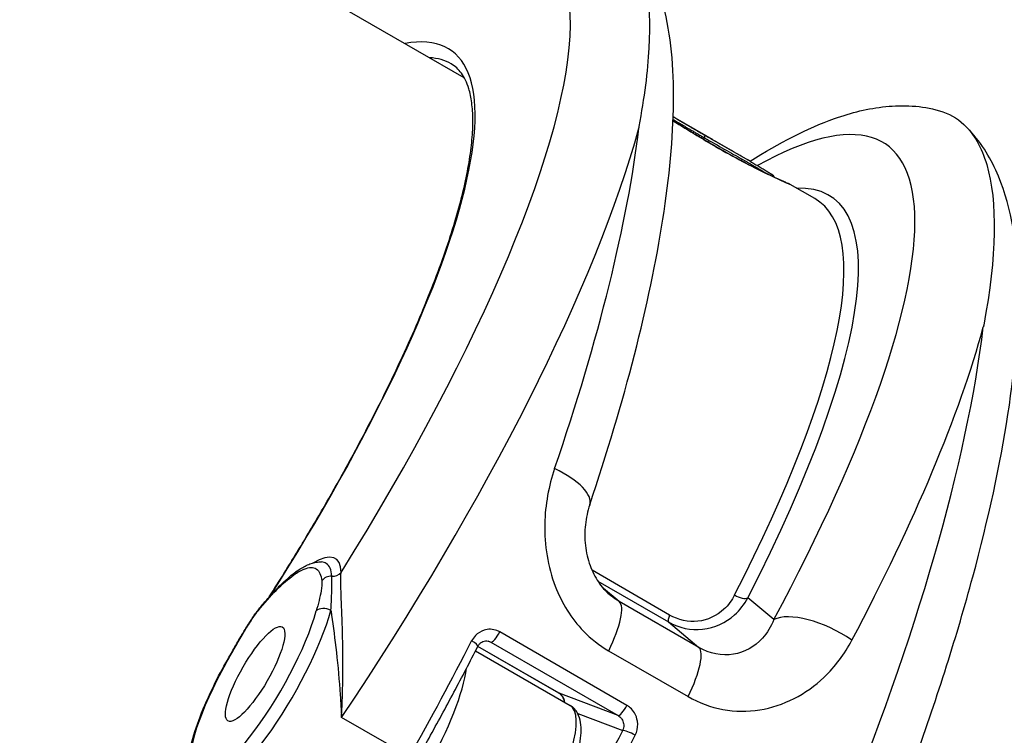
# Model space of a CAD drawing. Units: millimetres. Extents: x -6942 to 10522, y -13092 to 8616.
# Drawn here: x -2401 to -2355, y -4325 to -4292 of the extents above; entities that cross this region are included whole.
import ezdxf

# ---------------------------------------------------------------- set-up
doc = ezdxf.new("R2010")
doc.units = ezdxf.units.MM
doc.header["$LTSCALE"] = 100
doc.layers.add('SW_Toestellen', color=2, linetype='Continuous')

msp = doc.modelspace()

# ---------------------------------------------------------------- linework, layer by layer
at = {"layer": 'SW_Toestellen'}
for p, q in [((-2380.307, -4294.319), (-2459.469, -4248.616)), ((-2369.165, -4296.999), (-2370.682, -4296.124)), ((-2370.023, -4296.716), (-2369.987, -4296.655)), ((-2369.756, -4296.88), (-2369.717, -4296.813)), ((-2369.492, -4297.04), (-2369.45, -4296.968)), ((-2369.165, -4296.999), (-2369.163, -4297.001)), ((-2369.163, -4297.001), (-2369.165, -4296.999)), ((-2369.39, -4297.101), (-2369.347, -4297.027)), ((-2369.291, -4297.161), (-2369.246, -4297.085)), ((-2367.125, -4298.177), (-2368.622, -4297.313)), ((-2367.54, -4298.15), (-2367.499, -4298.079)), ((-2364.162, -4299.888), (-2365.293, -4299.235)), ((-2370.847, -4319.079), (-2374.422, -4317.015)), ((-2374.152, -4317.516), (-2370.899, -4319.393)), ((-2373.165, -4318.46), (-2373.898, -4317.852)), ((-2366.049, -4319.289), (-2367.241, -4318.282)), ((-2369.505, -4320.573), (-2373.165, -4318.46)), ((-2370.899, -4319.393), (-2369.505, -4320.573)), ((-2372.816, -4323.239), (-2378.675, -4319.856)), ((-2375.941, -4322.684), (-2379.683, -4320.524)), ((-2375.946, -4322.682), (-2379.683, -4320.524)), ((-2379.221, -4320.272), (-2379.084, -4320.324)), ((-2379.084, -4320.324), (-2373.224, -4323.707)), ((-2379.786, -4320.727), (-2375.432, -4323.241)), ((-2373.655, -4320.724), (-2369.995, -4322.838)), ((-2373.224, -4323.707), (-2375.941, -4322.684)), ((-2375.076, -4323.621), (-2373.01, -4324.399)), ((-2382.832, -4325.603), (-2385.962, -4323.796))]:
    msp.add_line(p, q, dxfattribs=at)
for centre, major_axis, ratio, start_param, end_param in [((-2398.021, -4318.48), (21.293, 30.235), 0.25102, 4.931873, 6.935269), ((-2398.766, -4318.426), (17.86, 25.36), 0.25102, 4.897627, 6.532946), ((-2398.37, -4318.705), (17.609, 24.927), 0.250899, 0.023001, 0.151337), ((-2382.152, -4327.642), (21.293, 30.235), 0.25102, 5.162851, 6.764733), ((-2395.648, -4320.152), (22.794, 32.834), 0.251563, 4.775723, 5.668159), ((-2391.446, -4322.577), (17.027, 36.163), 0.258135, 5.118596, 5.625559), ((-2369.104, -4297.036), (-0.653, 0.376), 0.001008, 4.092642, 4.166817), ((-2382.946, -4327.66), (19.593, 27.822), 0.25102, 5.225725, 6.470115), ((-2383.342, -4327.381), (19.343, 27.389), 0.25091, 5.226053, 6.306154), ((-2375.578, -4331.739), (17.027, 36.163), 0.258135, 4.912009, 5.625559), ((-2379.779, -4329.313), (22.794, 32.834), 0.251563, 5.161196, 5.668159), ((-2377.372, -4313.054), (2.845, -0.953), 0.378968, 0, 1.254239), ((-2389.966, -4321.828), (3.757, 5.335), 0.25102, 5.94316, 6.775574), ((-2387.738, -4317.468), (-0.289, 0.408), 0.844464, 0, 0.499419), ((-2386.451, -4317.744), (0.498, 0.049), 0.909966, 1.403658, 2.474664), ((-2386.373, -4316.835), (-0.5, -0.002), 0.911972, 1.489747, 2.480239), ((-2367.636, -4318.003), (0.445, -0.228), 0.474224, 4.459921, 5.992928), ((-2386.705, -4319.132), (-0.482, 0.133), 0.689105, 4.35057, 5.921366), ((-2374.693, -4321.038), (1.5, 2.598), 0.256513, 4.979093, 6.238266), ((-2389.941, -4321.792), (-2.75, -4.763), 0.256513, 4.753882, 8.647692), ((-2389.523, -4322.034), (-3, -5.196), 0.256513, 0, 2.364506), ((-2389.38, -4319.119), (-0.389, 0.315), 0.506887, 0, 0.302151), ((-2370.645, -4318.964), (-0.25, -0.433), 0.256513, 5.126441, 6.238266), ((-2363.676, -4320.961), (-2.643, 1.419), 0.420423, 4.46376, 6.00178), ((-2390.119, -4320.242), (-0.43, 0.255), 0.045501, 0, 0.259688), ((-2378.839, -4319.888), (-0.25, -0.433), 0.256513, 0.042347, 1.792029), ((-2392.518, -4321.958), (-19.92, -34.503), 0.256513, 1.613144, 1.766255), ((-2380.125, -4320.291), (0.445, -0.228), 0.187718, 0, 1.306577), ((-2371.033, -4323.151), (1.5, 2.598), 0.256513, 4.979093, 6.238266), ((-2390.858, -4321.526), (-0.436, 0.245), 0.040094, 6.023559, 6.283185), ((-2383.454, -4325.537), (3, 5.196), 0.256513, 4.754754, 5.726951), ((-2375.696, -4322.249), (-0.25, -0.433), 0.256513, 0, 0.042347), ((-2378.432, -4328.437), (3, 5.196), 0.256513, 4.754754, 6.283185), ((-2372.979, -4323.271), (-0.25, -0.433), 0.256513, 0.042347, 1.792029), ((-2385.403, -4326.066), (-19.67, -34.07), 0.256513, 1.613144, 1.766255), ((-2384.985, -4326.308), (19.92, 34.503), 0.256513, 4.754736, 4.907848), ((-2372.592, -4324.64), (-0.445, 0.228), 0.187718, 4.44817, 6.018966)]:
    msp.add_ellipse(centre, major_axis=major_axis, ratio=ratio, start_param=start_param, end_param=end_param, dxfattribs=at)
msp.add_ellipse((-2389.941, -4321.792), major_axis=(1.25, 2.165), ratio=0.256513, dxfattribs=at)
for points, knots in [([(-2372.265, -4296.643), (-2372.26, -4296.618), (-2372.255, -4296.592), (-2372, -4295.244), (-2371.846, -4294.036), (-2371.669, -4290.725), (-2371.958, -4289.044), (-2373.044, -4287.302), (-2373.6, -4286.871), (-2374.289, -4286.676)], [-5.393075, -5.393075, -5.393075, -5.393075, -5.380776, -5.380776, -4.736422, -4.736422, -3.413264, -3.413264, -2.599842, -2.599842, -2.599842, -2.599842]), ([(-2374.527, -4314.007), (-2373.726, -4311.615), (-2373.035, -4309.292), (-2371.902, -4304.876), (-2371.461, -4302.783), (-2370.852, -4298.895), (-2370.683, -4297.102), (-2370.652, -4293.832), (-2370.781, -4292.356), (-2371.31, -4290.324), (-2371.544, -4289.674), (-2372.188, -4288.438), (-2372.602, -4287.849), (-2373.133, -4287.338)], [-1.185324, -1.185324, -1.185324, -1.185324, -0.969823, -0.969823, -0.754323, -0.754323, -0.538823, -0.538823, -0.323322, -0.323322, -0.215572, -0.215572, -0.107822, -0.107822, -0.107822, -0.107822]), ([(-2389.288, -4318.237), (-2389.056, -4317.874), (-2388.828, -4317.511), (-2388.22, -4316.533), (-2387.847, -4315.92), (-2387.12, -4314.698), (-2386.766, -4314.09), (-2386.08, -4312.883), (-2385.748, -4312.284), (-2385.107, -4311.098), (-2384.798, -4310.51), (-2384.204, -4309.351), (-2383.92, -4308.779), (-2383.378, -4307.653), (-2383.12, -4307.099), (-2382.631, -4306.012), (-2382.401, -4305.479), (-2381.969, -4304.437), (-2381.768, -4303.928), (-2381.395, -4302.938), (-2381.223, -4302.456), (-2380.911, -4301.521), (-2380.771, -4301.069), (-2380.521, -4300.197), (-2380.411, -4299.777), (-2380.225, -4298.972), (-2380.148, -4298.587), (-2380.025, -4297.855), (-2379.98, -4297.508), (-2379.922, -4296.854), (-2379.908, -4296.548), (-2379.913, -4295.978), (-2379.93, -4295.715), (-2379.994, -4295.234), (-2380.04, -4295.018), (-2380.187, -4294.535), (-2380.302, -4294.3), (-2380.573, -4293.927), (-2380.728, -4293.788), (-2380.91, -4293.683)], [-1.453086, -1.453086, -1.453086, -1.453086, -1.410595, -1.410595, -1.338582, -1.338582, -1.266569, -1.266569, -1.194556, -1.194556, -1.122543, -1.122543, -1.05053, -1.05053, -0.978517, -0.978517, -0.906504, -0.906504, -0.834491, -0.834491, -0.762478, -0.762478, -0.690465, -0.690465, -0.618452, -0.618452, -0.546439, -0.546439, -0.474426, -0.474426, -0.402413, -0.402413, -0.3304, -0.3304, -0.258387, -0.258387, -0.150367, -0.150367, -0.042347, -0.042347, -0.042347, -0.042347]), ([(-2367.138, -4298.17), (-2365.8, -4297.318), (-2364.52, -4296.654), (-2362.473, -4295.927), (-2361.694, -4295.73), (-2360.089, -4295.567), (-2359.253, -4295.603), (-2358.421, -4295.838)], [-0.481382, -0.481382, -0.481382, -0.481382, -0.2758603, -0.2758603, -0.1494815, -0.1494815, -0.0231028, -0.0231028, -0.0231028, -0.0231028]), ([(-2358.421, -4295.838), (-2357.99, -4295.959), (-2357.612, -4296.173), (-2356.826, -4296.912), (-2356.476, -4297.529), (-2355.738, -4300.029), (-2355.777, -4302.535), (-2356.385, -4305.748), (-2356.39, -4305.776), (-2356.396, -4305.805)], [2.595929, 2.595929, 2.595929, 2.595929, 3.103765, 3.103765, 3.825287, 3.825287, 5.378118, 5.378118, 5.391978, 5.391978, 5.391978, 5.391978]), ([(-2368.74, -4297.484), (-2368.833, -4297.431), (-2368.926, -4297.376), (-2369.113, -4297.266), (-2369.208, -4297.211), (-2369.396, -4297.098), (-2369.491, -4297.041), (-2369.68, -4296.927), (-2369.775, -4296.869), (-2369.963, -4296.753), (-2370.058, -4296.695), (-2370.246, -4296.578), (-2370.339, -4296.519), (-2370.518, -4296.407), (-2370.603, -4296.353), (-2370.688, -4296.299)], [0, 0, 0, 0, 0.0333055, 0.0333055, 0.0666111, 0.0666111, 0.0999166, 0.0999166, 0.1332221, 0.1332221, 0.1665276, 0.1665276, 0.1998332, 0.1998332, 0.2304793, 0.2304793, 0.2304793, 0.2304793]), ([(-2370.688, -4296.3), (-2370.331, -4296.526), (-2369.964, -4296.755), (-2369.309, -4297.152), (-2369.021, -4297.323), (-2368.738, -4297.486)], [-0.2302787, -0.2302787, -0.2302787, -0.2302787, -0.1012998, -0.1012998, 0, 0, 0, 0]), ([(-2370.686, -4296.244), (-2370.598, -4296.295), (-2370.51, -4296.348), (-2370.277, -4296.485), (-2370.132, -4296.57), (-2369.987, -4296.655)], [0.01833919, 0.01833919, 0.01833919, 0.01833919, 0.04871604, 0.04871604, 0.09745072, 0.09745072, 0.09745072, 0.09745072]), ([(-2369.938, -4296.565), (-2370.078, -4296.483), (-2370.218, -4296.4), (-2370.467, -4296.254), (-2370.575, -4296.191), (-2370.682, -4296.128)], [-0.09745072, -0.09745072, -0.09745072, -0.09745072, -0.04871604, -0.04871604, -0.01026459, -0.01026459, -0.01026459, -0.01026459]), ([(-2369.676, -4296.718), (-2369.719, -4296.692), (-2369.763, -4296.667), (-2369.85, -4296.616), (-2369.894, -4296.59), (-2369.938, -4296.565)], [-0.03041297, -0.03041297, -0.03041297, -0.03041297, -0.01520605, -0.01520605, 0, 0, 0, 0]), ([(-2361.203, -4330.078), (-2360.614, -4328.607), (-2360.058, -4327.144), (-2359.017, -4324.252), (-2358.534, -4322.824), (-2357.646, -4320.024), (-2357.242, -4318.652), (-2356.162, -4314.651), (-2355.615, -4312.138), (-2354.909, -4307.536), (-2354.748, -4305.451), (-2354.874, -4301.722), (-2355.136, -4300.07), (-2356.169, -4297.823), (-2356.633, -4297.107), (-2357.265, -4296.5)], [-1.388709, -1.388709, -1.388709, -1.388709, -1.260621, -1.260621, -1.132532, -1.132532, -1.004443, -1.004443, -0.748266, -0.748266, -0.492088, -0.492088, -0.235911, -0.235911, -0.107822, -0.107822, -0.107822, -0.107822]), ([(-2369.987, -4296.655), (-2369.942, -4296.681), (-2369.897, -4296.708), (-2369.807, -4296.76), (-2369.762, -4296.787), (-2369.717, -4296.813)], [0, 0, 0, 0, 0.01520605, 0.01520605, 0.03041297, 0.03041297, 0.03041297, 0.03041297]), ([(-2369.717, -4296.813), (-2369.672, -4296.839), (-2369.627, -4296.865), (-2369.538, -4296.916), (-2369.494, -4296.942), (-2369.45, -4296.968)], [0, 0, 0, 0, 0.0151599, 0.0151599, 0.03032023, 0.03032023, 0.03032023, 0.03032023]), ([(-2369.418, -4296.867), (-2369.461, -4296.843), (-2369.503, -4296.818), (-2369.589, -4296.768), (-2369.633, -4296.743), (-2369.676, -4296.718)], [-0.03032023, -0.03032023, -0.03032023, -0.03032023, -0.0151599, -0.0151599, 0, 0, 0, 0]), ([(-2369.45, -4296.968), (-2369.433, -4296.978), (-2369.415, -4296.988), (-2369.381, -4297.007), (-2369.364, -4297.017), (-2369.347, -4297.027)], [0, 0, 0, 0, 0.00596894, 0.00596894, 0.01193789, 0.01193789, 0.01193789, 0.01193789]), ([(-2369.318, -4296.925), (-2369.335, -4296.915), (-2369.351, -4296.906), (-2369.385, -4296.886), (-2369.401, -4296.877), (-2369.418, -4296.867)], [-0.01193789, -0.01193789, -0.01193789, -0.01193789, -0.00596894, -0.00596894, 0, 0, 0, 0]), ([(-2369.225, -4296.979), (-2369.225, -4296.978), (-2369.226, -4296.978), (-2369.226, -4296.978), (-2369.241, -4296.969), (-2369.256, -4296.96), (-2369.287, -4296.943), (-2369.302, -4296.934), (-2369.318, -4296.925)], [-0.01137133, -0.01137133, -0.01137133, -0.01137133, -0.01120114, -0.01120114, -0.01120114, -0.00560065, -0.00560065, 0, 0, 0, 0]), ([(-2369.246, -4297.085), (-2369.239, -4297.074), (-2369.234, -4297.062), (-2369.224, -4297.039), (-2369.221, -4297.029), (-2369.217, -4297.009), (-2369.216, -4297), (-2369.218, -4296.986), (-2369.221, -4296.981), (-2369.224, -4296.979), (-2369.225, -4296.979), (-2369.225, -4296.979)], [-0.01571578, -0.01571578, -0.01571578, -0.01571578, -0.01180986, -0.01180986, -0.00790363, -0.00790363, -0.00399679, -0.00399679, 0, 0, 0.00007306, 0.00007306, 0.00007306, 0.00007306]), ([(-2367.505, -4297.959), (-2367.758, -4297.815), (-2368.031, -4297.66), (-2368.607, -4297.332), (-2368.91, -4297.159), (-2369.223, -4296.979), (-2369.224, -4296.979), (-2369.224, -4296.979), (-2369.225, -4296.979)], [-0.2300142, -0.2300142, -0.2300142, -0.2300142, -0.1150071, -0.1150071, 0, 0, 0, 0.0001768, 0.0001768, 0.0001768, 0.0001768]), ([(-2369.163, -4297.001), (-2369.133, -4297.018), (-2369.102, -4297.036), (-2369.033, -4297.076), (-2368.996, -4297.097), (-2368.937, -4297.132), (-2368.914, -4297.144), (-2368.892, -4297.157)], [-0.0321852, -0.0321852, -0.0321852, -0.0321852, -0.02064179, -0.02064179, -0.00793915, -0.00793915, 0, 0, 0, 0]), ([(-2368.893, -4297.157), (-2368.91, -4297.147), (-2368.928, -4297.136), (-2368.965, -4297.115), (-2368.984, -4297.104), (-2369.021, -4297.083), (-2369.039, -4297.072), (-2369.076, -4297.051), (-2369.094, -4297.041), (-2369.129, -4297.02), (-2369.147, -4297.01), (-2369.163, -4297.001)], [0, 0, 0, 0, 0.00643704, 0.00643704, 0.01287408, 0.01287408, 0.01931112, 0.01931112, 0.02574816, 0.02574816, 0.0321852, 0.0321852, 0.0321852, 0.0321852]), ([(-2369.347, -4297.027), (-2369.33, -4297.037), (-2369.313, -4297.047), (-2369.279, -4297.066), (-2369.262, -4297.076), (-2369.246, -4297.085)], [0, 0, 0, 0, 0.00560065, 0.00560065, 0.01120114, 0.01120114, 0.01120114, 0.01120114]), ([(-2369.246, -4297.085), (-2368.928, -4297.267), (-2368.62, -4297.443), (-2368.034, -4297.776), (-2367.757, -4297.933), (-2367.499, -4298.079)], [0, 0, 0, 0, 0.1150071, 0.1150071, 0.2300142, 0.2300142, 0.2300142, 0.2300142]), ([(-2368.892, -4297.157), (-2368.87, -4297.17), (-2368.848, -4297.183), (-2368.806, -4297.207), (-2368.785, -4297.219), (-2368.765, -4297.231)], [-0.01624523, -0.01624523, -0.01624523, -0.01624523, -0.00812235, -0.00812235, 0, 0, 0, 0]), ([(-2368.765, -4297.231), (-2368.745, -4297.242), (-2368.726, -4297.253), (-2368.69, -4297.274), (-2368.674, -4297.283), (-2368.658, -4297.292)], [-0.01611524, -0.01611524, -0.01611524, -0.01611524, -0.00805762, -0.00805762, -0.00062884, -0.00062884, -0.00062884, -0.00062884]), ([(-2365.293, -4299.235), (-2365.302, -4299.23), (-2365.306, -4299.228), (-2365.321, -4299.221), (-2365.332, -4299.216), (-2365.361, -4299.204), (-2365.378, -4299.196), (-2365.42, -4299.178), (-2365.444, -4299.168), (-2365.498, -4299.144), (-2365.528, -4299.131), (-2365.594, -4299.101), (-2365.63, -4299.085), (-2365.709, -4299.05), (-2365.751, -4299.031), (-2365.841, -4298.991), (-2365.889, -4298.969), (-2365.99, -4298.922), (-2366.044, -4298.898), (-2366.155, -4298.845), (-2366.214, -4298.818), (-2366.336, -4298.759), (-2366.399, -4298.729), (-2366.531, -4298.665), (-2366.599, -4298.632), (-2366.739, -4298.563), (-2366.811, -4298.527), (-2366.96, -4298.452), (-2367.036, -4298.413), (-2367.191, -4298.333), (-2367.271, -4298.292), (-2367.434, -4298.207), (-2367.516, -4298.163), (-2367.685, -4298.073), (-2367.77, -4298.027), (-2367.999, -4297.902), (-2368.144, -4297.822), (-2368.439, -4297.657), (-2368.589, -4297.572), (-2368.74, -4297.484)], [0.9613328, 0.9613328, 0.9613328, 0.9613328, 0.9857901, 0.9857901, 1.0190962, 1.0190962, 1.0524022, 1.0524022, 1.0857082, 1.0857082, 1.1190143, 1.1190143, 1.1523203, 1.1523203, 1.1856263, 1.1856263, 1.2189324, 1.2189324, 1.2522384, 1.2522384, 1.2855444, 1.2855444, 1.3188505, 1.3188505, 1.3521565, 1.3521565, 1.3854625, 1.3854625, 1.4187686, 1.4187686, 1.4520746, 1.4520746, 1.4853806, 1.4853806, 1.5186867, 1.5186867, 1.5730701, 1.5730701, 1.6274534, 1.6274534, 1.6274534, 1.6274534]), ([(-2368.738, -4297.486), (-2367.864, -4297.99), (-2367.044, -4298.418), (-2365.845, -4298.998), (-2365.451, -4299.164), (-2365.31, -4299.227), (-2365.298, -4299.233), (-2365.294, -4299.235)], [-1.6274534, -1.6274534, -1.6274534, -1.6274534, -1.3144261, -1.3144261, -1.0153022, -1.0153022, -0.9613328, -0.9613328, -0.9613328, -0.9613328]), ([(-2367.499, -4298.079), (-2367.241, -4298.226), (-2367, -4298.364), (-2366.615, -4298.59), (-2366.462, -4298.681), (-2366.321, -4298.767)], [0, 0, 0, 0, 0.1157158, 0.1157158, 0.2014409, 0.2014409, 0.2014409, 0.2014409]), ([(-2367.125, -4298.177), (-2367.055, -4298.218), (-2366.986, -4298.258), (-2366.852, -4298.336), (-2366.786, -4298.374), (-2366.659, -4298.45), (-2366.597, -4298.486), (-2366.477, -4298.559), (-2366.419, -4298.594), (-2366.306, -4298.663), (-2366.251, -4298.697), (-2366.199, -4298.73)], [0.0596352, 0.0596352, 0.0596352, 0.0596352, 0.0939846, 0.0939846, 0.1283341, 0.1283341, 0.1626835, 0.1626835, 0.1970329, 0.1970329, 0.2313824, 0.2313824, 0.2313824, 0.2313824]), ([(-2366.199, -4298.73), (-2366.193, -4298.734), (-2366.187, -4298.738), (-2366.175, -4298.745), (-2366.17, -4298.749), (-2366.159, -4298.755), (-2366.154, -4298.759), (-2366.144, -4298.765), (-2366.14, -4298.768), (-2366.131, -4298.774), (-2366.127, -4298.777), (-2366.123, -4298.78)], [0, 0, 0, 0, 0.00398634, 0.00398634, 0.00797268, 0.00797268, 0.01195902, 0.01195902, 0.01594536, 0.01594536, 0.0199317, 0.0199317, 0.0199317, 0.0199317]), ([(-2366.123, -4298.78), (-2366.119, -4298.783), (-2366.116, -4298.785), (-2366.109, -4298.79), (-2366.105, -4298.793), (-2366.098, -4298.799), (-2366.095, -4298.802), (-2366.088, -4298.809), (-2366.086, -4298.811), (-2366.081, -4298.817), (-2366.079, -4298.82), (-2366.073, -4298.829), (-2366.068, -4298.836), (-2366.061, -4298.856), (-2366.058, -4298.868), (-2366.059, -4298.886), (-2366.059, -4298.888), (-2366.059, -4298.89)], [0, 0, 0, 0, 0.00361978, 0.00361978, 0.00723957, 0.00723957, 0.01085935, 0.01085935, 0.01266925, 0.01266925, 0.01393398, 0.01393398, 0.01569281, 0.01569281, 0.01695434, 0.01695434, 0.01713094, 0.01713094, 0.01713094, 0.01713094]), ([(-2376.143, -4312.326), (-2376.417, -4313.127), (-2376.579, -4313.996), (-2376.62, -4315.856), (-2376.463, -4316.85), (-2375.814, -4318.531), (-2375.372, -4319.24), (-2374.469, -4320.174), (-2374.078, -4320.481), (-2373.655, -4320.724)], [0, 0, 0, 0, 0.2540161, 0.2540161, 0.5351919, 0.5351919, 0.7773407, 0.7773407, 0.9286836, 0.9286836, 0.9286836, 0.9286836]), ([(-2374.527, -4314.007), (-2374.623, -4314.291), (-2374.692, -4314.598), (-2374.761, -4315.23), (-2374.762, -4315.554), (-2374.69, -4316.19), (-2374.618, -4316.501), (-2374.412, -4317.068), (-2374.281, -4317.325), (-2373.977, -4317.775), (-2373.805, -4317.97), (-2373.6, -4318.15), (-2373.579, -4318.168), (-2373.558, -4318.185)], [0, 0, 0, 0, 0.1661619, 0.1661619, 0.3323238, 0.3323238, 0.4984858, 0.4984858, 0.6575987, 0.6575987, 0.8133841, 0.8133841, 0.8308096, 0.8308096, 0.8308096, 0.8308096]), ([(-2388.157, -4317.227), (-2387.984, -4317.105), (-2387.824, -4317.014), (-2387.45, -4316.868), (-2387.261, -4316.866), (-2386.982, -4317.044), (-2386.896, -4317.231), (-2386.869, -4317.502)], [0, 0, 0, 0, 0.1185284, 0.1185284, 0.3081738, 0.3081738, 0.505377, 0.505377, 0.505377, 0.505377]), ([(-2388.027, -4317.06), (-2387.952, -4317.007), (-2387.878, -4316.958), (-2387.73, -4316.87), (-2387.657, -4316.83), (-2387.509, -4316.759), (-2387.435, -4316.728), (-2387.284, -4316.678), (-2387.207, -4316.658), (-2387.049, -4316.633), (-2386.968, -4316.628), (-2386.885, -4316.632)], [0, 0, 0, 0, 0.0451578, 0.0451578, 0.0903156, 0.0903156, 0.1354734, 0.1354734, 0.1806312, 0.1806312, 0.225789, 0.225789, 0.225789, 0.225789]), ([(-2386.412, -4317.289), (-2386.426, -4316.999), (-2386.51, -4316.798), (-2386.725, -4316.66), (-2386.799, -4316.637), (-2386.885, -4316.633)], [-0.505377, -0.505377, -0.505377, -0.505377, -0.3081738, -0.3081738, -0.225789, -0.225789, -0.225789, -0.225789]), ([(-2389.798, -4318.877), (-2389.515, -4318.528), (-2389.237, -4318.211), (-2388.681, -4317.644), (-2388.406, -4317.403), (-2388.157, -4317.227)], [0, 0, 0, 0, 0.1564658, 0.1564658, 0.327027, 0.327027, 0.327027, 0.327027]), ([(-2389.768, -4318.805), (-2389.647, -4318.654), (-2389.526, -4318.509), (-2389.285, -4318.233), (-2389.166, -4318.1), (-2388.929, -4317.85), (-2388.813, -4317.733), (-2388.582, -4317.512), (-2388.469, -4317.41), (-2388.246, -4317.222), (-2388.136, -4317.137), (-2388.027, -4317.06)], [0, 0, 0, 0, 0.0654054, 0.0654054, 0.1308108, 0.1308108, 0.1962162, 0.1962162, 0.2616216, 0.2616216, 0.327027, 0.327027, 0.327027, 0.327027]), ([(-2386.449, -4318.869), (-2386.429, -4318.498), (-2386.412, -4318.134), (-2386.403, -4317.614), (-2386.405, -4317.431), (-2386.412, -4317.289)], [-0.2294253, -0.2294253, -0.2294253, -0.2294253, -0.0899917, -0.0899917, 0, 0, 0, 0]), ([(-2385.962, -4323.796), (-2385.942, -4323.452), (-2385.927, -4323.105), (-2385.896, -4322.091), (-2385.892, -4321.429), (-2385.906, -4320.176), (-2385.924, -4319.59), (-2385.962, -4318.547), (-2385.983, -4318.093), (-2385.994, -4317.478), (-2385.992, -4317.273), (-2385.977, -4317.113)], [-0.001445, -0.001445, -0.001445, -0.001445, 0.1082943, 0.1082943, 0.3194662, 0.3194662, 0.5201083, 0.5201083, 0.7049224, 0.7049224, 0.8204313, 0.8204313, 0.8204313, 0.8204313]), ([(-2386.869, -4317.502), (-2386.857, -4317.626), (-2386.871, -4317.786), (-2386.949, -4318.244), (-2387.035, -4318.566), (-2387.124, -4318.891)], [0, 0, 0, 0, 0.0899917, 0.0899917, 0.2294253, 0.2294253, 0.2294253, 0.2294253]), ([(-2370.899, -4319.393), (-2370.412, -4319.675), (-2369.852, -4319.79), (-2368.772, -4319.676), (-2368.26, -4319.432), (-2367.61, -4318.848), (-2367.402, -4318.579), (-2367.241, -4318.282)], [0, 0, 0, 0, 0.1456785, 0.1456785, 0.3000802, 0.3000802, 0.3965814, 0.3965814, 0.3965814, 0.3965814]), ([(-2367.852, -4318.15), (-2367.979, -4318.399), (-2368.146, -4318.623), (-2368.672, -4319.111), (-2369.089, -4319.314), (-2369.977, -4319.41), (-2370.441, -4319.314), (-2370.847, -4319.079)], [-0.3965814, -0.3965814, -0.3965814, -0.3965814, -0.3000802, -0.3000802, -0.1456785, -0.1456785, 0, 0, 0, 0]), ([(-2390.549, -4319.986), (-2390.501, -4319.906), (-2390.452, -4319.825), (-2390.354, -4319.663), (-2390.304, -4319.583), (-2390.203, -4319.422), (-2390.152, -4319.342), (-2390.047, -4319.183), (-2389.993, -4319.104), (-2389.883, -4318.951), (-2389.826, -4318.876), (-2389.768, -4318.805)], [0, 0, 0, 0, 0.0278114, 0.0278114, 0.0556228, 0.0556228, 0.0834342, 0.0834342, 0.1112456, 0.1112456, 0.139057, 0.139057, 0.139057, 0.139057]), ([(-2390.537, -4320), (-2390.484, -4319.911), (-2390.431, -4319.823), (-2390.263, -4319.546), (-2390.145, -4319.359), (-2389.95, -4319.075), (-2389.873, -4318.97), (-2389.798, -4318.877)], [0, 0, 0, 0, 0.0310045, 0.0310045, 0.0974983, 0.0974983, 0.139057, 0.139057, 0.139057, 0.139057]), ([(-2386.449, -4318.869), (-2386.439, -4318.937), (-2386.43, -4319.007), (-2386.344, -4319.611), (-2386.267, -4320.192), (-2386.127, -4321.436), (-2386.065, -4322.096), (-2385.995, -4323.107), (-2385.976, -4323.453), (-2385.962, -4323.796)], [-0.5466895, -0.5466895, -0.5466895, -0.5466895, -0.5201083, -0.5201083, -0.3194662, -0.3194662, -0.1082943, -0.1082943, 0.001445, 0.001445, 0.001445, 0.001445]), ([(-2366.049, -4319.289), (-2366.175, -4319.611), (-2366.351, -4319.903), (-2366.925, -4320.536), (-2367.395, -4320.801), (-2368.436, -4320.97), (-2369.005, -4320.861), (-2369.505, -4320.573)], [-0.9286829, -0.9286829, -0.9286829, -0.9286829, -0.7079401, -0.7079401, -0.3584202, -0.3584202, 0, 0, 0, 0]), ([(-2391.293, -4321.281), (-2391.244, -4321.195), (-2391.196, -4321.108), (-2391.098, -4320.935), (-2391.049, -4320.849), (-2390.95, -4320.676), (-2390.9, -4320.59), (-2390.801, -4320.418), (-2390.751, -4320.331), (-2390.65, -4320.159), (-2390.6, -4320.073), (-2390.549, -4319.986)], [0, 0, 0, 0, 0.0296515, 0.0296515, 0.0593031, 0.0593031, 0.0889546, 0.0889546, 0.1186062, 0.1186062, 0.1482577, 0.1482577, 0.1482577, 0.1482577]), ([(-2391.276, -4321.285), (-2391.155, -4321.07), (-2391.033, -4320.855), (-2390.787, -4320.426), (-2390.663, -4320.212), (-2390.537, -4320)], [0, 0, 0, 0, 0.0741288, 0.0741288, 0.1482577, 0.1482577, 0.1482577, 0.1482577]), ([(-2378.675, -4319.856), (-2378.716, -4319.833), (-2378.758, -4319.812), (-2378.991, -4319.721), (-2379.203, -4319.715), (-2379.544, -4319.823), (-2379.682, -4319.909), (-2379.862, -4320.096), (-2379.921, -4320.179), (-2379.968, -4320.27)], [-0.1581481, -0.1581481, -0.1581481, -0.1581481, -0.1436949, -0.1436949, -0.0798305, -0.0798305, -0.030704, -0.030704, 0, 0, 0, 0]), ([(-2382.518, -4325.802), (-2382.321, -4325.452), (-2382.125, -4325.1), (-2381.736, -4324.397), (-2381.543, -4324.045), (-2381.161, -4323.34), (-2380.972, -4322.987), (-2380.596, -4322.282), (-2380.41, -4321.929), (-2380.042, -4321.224), (-2379.86, -4320.871), (-2379.68, -4320.519)], [1.5707963, 1.5707963, 1.5707963, 1.5707963, 1.6014186, 1.6014186, 1.6320408, 1.6320408, 1.662663, 1.662663, 1.6932853, 1.6932853, 1.7239075, 1.7239075, 1.7239075, 1.7239075]), ([(-2379.68, -4320.519), (-2379.658, -4320.476), (-2379.631, -4320.438), (-2379.57, -4320.372), (-2379.536, -4320.344), (-2379.464, -4320.301), (-2379.426, -4320.286), (-2379.349, -4320.267), (-2379.309, -4320.264), (-2379.23, -4320.268), (-2379.191, -4320.277), (-2379.152, -4320.291)], [0, 0, 0, 0, 0.0284656, 0.0284656, 0.0569312, 0.0569312, 0.0853968, 0.0853968, 0.1138625, 0.1138625, 0.1423281, 0.1423281, 0.1423281, 0.1423281]), ([(-2379.152, -4320.291), (-2379.15, -4320.292), (-2379.148, -4320.293), (-2379.125, -4320.302), (-2379.104, -4320.312), (-2379.084, -4320.324)], [0.14232807, 0.14232807, 0.14232807, 0.14232807, 0.14369488, 0.14369488, 0.15814813, 0.15814813, 0.15814813, 0.15814813]), ([(-2369.995, -4322.838), (-2368.995, -4323.415), (-2367.819, -4323.625), (-2365.599, -4323.269), (-2364.561, -4322.728), (-2363.22, -4321.456), (-2362.784, -4320.872), (-2362.447, -4320.233)], [0, 0, 0, 0, 0.3584202, 0.3584202, 0.7079401, 0.7079401, 0.9286829, 0.9286829, 0.9286829, 0.9286829]), ([(-2392.523, -4327.23), (-2392.672, -4327.144), (-2392.789, -4327.013), (-2392.971, -4326.682), (-2393.013, -4326.477), (-2393.047, -4325.948), (-2393.007, -4325.603), (-2392.84, -4324.826), (-2392.71, -4324.395), (-2392.371, -4323.474), (-2392.162, -4322.985), (-2391.73, -4322.086), (-2391.519, -4321.681), (-2391.293, -4321.281)], [0.042347, 0.042347, 0.042347, 0.042347, 0.195981, 0.195981, 0.409144, 0.409144, 0.715004, 0.715004, 1.020865, 1.020865, 1.326725, 1.326725, 1.57165, 1.57165, 1.57165, 1.57165]), ([(-2375.692, -4323.091), (-2375.692, -4323.088), (-2375.692, -4323.086), (-2375.699, -4323.031), (-2375.713, -4322.98), (-2375.752, -4322.885), (-2375.777, -4322.842), (-2375.836, -4322.767), (-2375.869, -4322.735), (-2375.918, -4322.699), (-2375.932, -4322.69), (-2375.946, -4322.682)], [0.06116395, 0.06116395, 0.06116395, 0.06116395, 0.06255478, 0.06255478, 0.09187502, 0.09187502, 0.12009087, 0.12009087, 0.14795661, 0.14795661, 0.15883873, 0.15883873, 0.15883873, 0.15883873]), ([(-2375.676, -4323.1), (-2375.684, -4323.039), (-2375.7, -4322.98), (-2375.773, -4322.823), (-2375.85, -4322.737), (-2375.941, -4322.684)], [0.0576621, 0.0576621, 0.0576621, 0.0576621, 0.0933581, 0.0933581, 0.1588387, 0.1588387, 0.1588387, 0.1588387]), ([(-2376.659, -4329.185), (-2376.378, -4328.686), (-2376.118, -4328.178), (-2375.664, -4327.19), (-2375.47, -4326.71), (-2375.163, -4325.814), (-2375.051, -4325.399), (-2374.921, -4324.656), (-2374.9, -4324.328), (-2374.972, -4323.878), (-2375.014, -4323.732), (-2375.167, -4323.456), (-2375.284, -4323.326), (-2375.432, -4323.241)], [4.712389, 4.712389, 4.712389, 4.712389, 5.018075, 5.018075, 5.323762, 5.323762, 5.629448, 5.629448, 5.935134, 5.935134, 6.087978, 6.087978, 6.240821, 6.240821, 6.240821, 6.240821]), ([(-2372.434, -4324.619), (-2372.413, -4324.579), (-2372.395, -4324.537), (-2372.321, -4324.327), (-2372.303, -4324.145), (-2372.35, -4323.834), (-2372.397, -4323.703), (-2372.519, -4323.498), (-2372.586, -4323.417), (-2372.71, -4323.307), (-2372.761, -4323.27), (-2372.816, -4323.239)], [-0.1581468, -0.1581468, -0.1581468, -0.1581468, -0.1443948, -0.1443948, -0.0915178, -0.0915178, -0.0508432, -0.0508432, -0.0195551, -0.0195551, 0, 0, 0, 0]), ([(-2373.224, -4323.707), (-2373.197, -4323.722), (-2373.171, -4323.741), (-2373.108, -4323.796), (-2373.074, -4323.836), (-2373.01, -4323.939), (-2372.985, -4324.005), (-2372.955, -4324.161), (-2372.96, -4324.252), (-2372.993, -4324.357), (-2373.001, -4324.378), (-2373.01, -4324.399)], [0, 0, 0, 0, 0.0195551, 0.0195551, 0.0508432, 0.0508432, 0.0915178, 0.0915178, 0.1443948, 0.1443948, 0.1581468, 0.1581468, 0.1581468, 0.1581468])]:
    msp.add_open_spline(points, degree=3, knots=knots, dxfattribs=at)
for points in [[(-2368.658, -4297.292), (-2368.646, -4297.299), (-2368.634, -4297.306), (-2368.622, -4297.313)], [(-2367.125, -4298.177), (-2367.247, -4298.107), (-2367.374, -4298.034), (-2367.505, -4297.959)], [(-2373.165, -4318.46), (-2373.302, -4318.381), (-2373.434, -4318.289), (-2373.558, -4318.185)]]:
    msp.add_open_spline(points, degree=3, dxfattribs=at)

doc.saveas('drawing.dxf')
